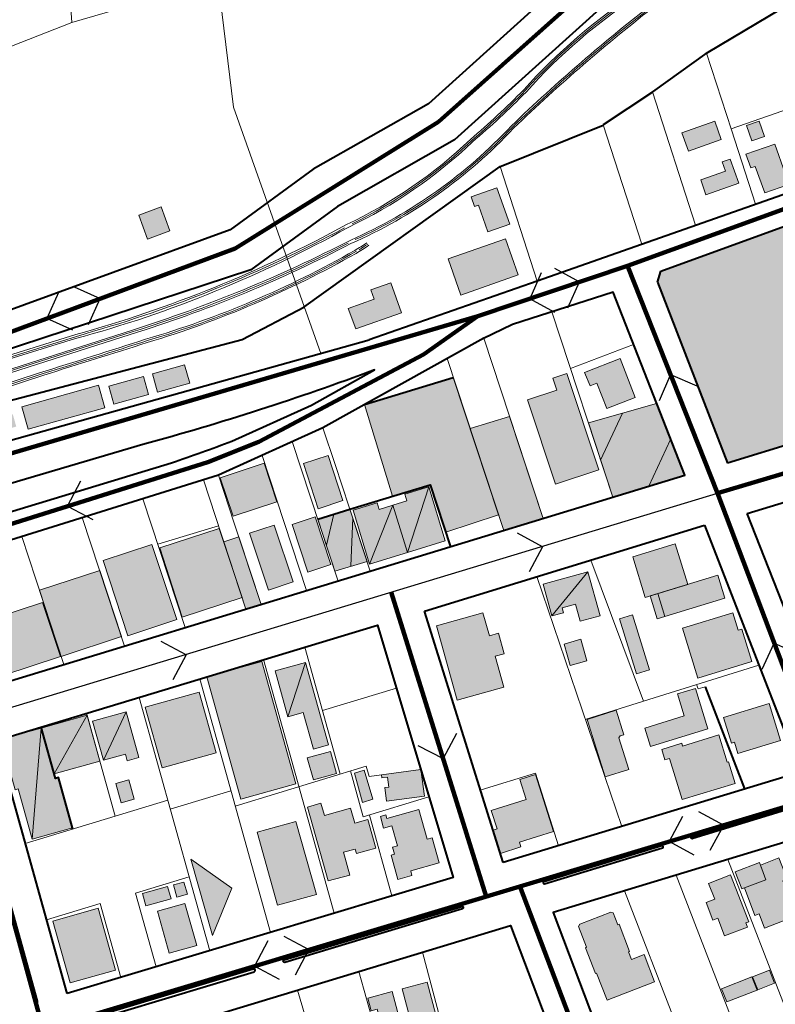
# Model space of a CAD drawing. Units: millimetres. Extents: x 4011 to 6831, y -390 to 1141.
# Drawn here: x 5138 to 5377, y 372 to 682 of the extents above; entities that cross this region are included whole.
import ezdxf

# ---------------------------------------------------------------- set-up
doc = ezdxf.new("R2010")
doc.units = ezdxf.units.MM
for name, color, linetype in [('comercial', 10, 'Continuous'), ('institucional', 200, 'Continuous'), ('PRINCIPAL', 10, 'Continuous'), ('publicos', 74, 'Continuous'), ('QUATERNÁRIA', 50, 'Continuous'), ('residencial', 50, 'Continuous'), ('SECUNDÁRIA', 20, 'Continuous'), ('SENTIDO', 3, 'Continuous'), ('serviços', 30, 'Continuous'), ('TERCIÁRIA', 31, 'Continuous')]:
    doc.layers.add(name, color=color, linetype=linetype)
for name, color, linetype, lineweight in [('EDIFSEC', 7, 'Continuous', 20), ('FERROV', 8, 'Continuous', 20), ('LOTE', 7, 'Continuous', 20), ('QUADRA', 7, 'Continuous', 40)]:
    doc.layers.add(name, color=color, linetype=linetype, lineweight=lineweight)

msp = doc.modelspace()

# ---------------------------------------------------------------- hatches: boundary and pattern name
at = {"layer": 'comercial'}
for points in [[(5247.081, 560.963), (5255.9, 532.027), (5267.799, 535.654), (5272.714, 520.683), (5289.329, 526.16), (5275.045, 569.486)], [(5317.491, 508.225), (5303.38, 504.288), (5306.175, 494.27)]]:
    msp.add_hatch(color=256, dxfattribs=at).paths.add_polyline_path(points)
h = msp.add_hatch(color=256, dxfattribs=at)
h.paths.add_polyline_path([(5243.305, 525.233), (5242.766, 509.939), (5247.837, 511.484)])
h.paths.add_polyline_path([(5343.616, 549.974), (5336.726, 535.178), (5348.053, 538.63)])
h = msp.add_hatch(color=256, dxfattribs=at)
h.paths.add_polyline_path([(5267.324, 534.963), (5259.72, 532.645), (5260.361, 530.541), (5256.009, 529.214), (5260.557, 514.292)])
h.paths.add_polyline_path([(5256.009, 529.214), (5251.656, 527.888), (5251.015, 529.992), (5243.41, 527.674), (5248.6, 510.648)])
h = msp.add_hatch(color=256, dxfattribs=at)
h.paths.add_polyline_path([(5228.458, 479.624), (5218.826, 476.936), (5222.857, 462.488)])
h.paths.add_polyline_path([(5159.519, 462.956), (5145.07, 458.925), (5149.102, 444.477)])
h.paths.add_polyline_path([(5145.07, 458.925), (5132.356, 455.378), (5136.79, 439.485), (5137.754, 439.753), (5142.188, 423.861)])
h = msp.add_hatch(color=256, dxfattribs=at)
h.paths.add_polyline_path([(5198.273, 297.342), (5176.62, 291.227), (5182.817, 269.285), (5204.469, 275.402)])
h.paths.add_polyline_path([(5255.79, 375.823), (5248.057, 373.776), (5249.132, 369.716), (5251.065, 370.227), (5255.16, 354.76), (5260.961, 356.296)])
at = {"layer": 'institucional'}
h = msp.add_hatch(color=256, dxfattribs=at)
h.paths.add_polyline_path([(5087.203, 538.808), (5085.617, 544.594), (4982.424, 516.306), (4984.011, 510.519)])
h.paths.add_polyline_path([(5165.135, 559.926), (5163.142, 567.053), (5138.874, 560.263), (5140.867, 553.137)])
h.paths.add_polyline_path([(5177.308, 569.78), (5166.329, 566.709), (5167.919, 561.027), (5178.897, 564.099)])
h = msp.add_hatch(color=256, dxfattribs=at)
h.paths.add_polyline_path([(5183.211, 446.339), (5200.26, 451.096), (5194.912, 470.264), (5177.863, 465.507)])
h.paths.add_polyline_path([(5208.022, 436.539), (5225.36, 441.377), (5214.61, 479.905), (5197.272, 475.068)])
msp.add_hatch(color=256, dxfattribs=at).paths.add_polyline_path([(5266.847, 378.751), (5258.92, 376.652), (5263.015, 361.185), (5270.942, 363.284)])
at = {"layer": 'publicos'}
h = msp.add_hatch(color=256, dxfattribs=at)
h.dxf.hatch_style = 1
h.paths.add_polyline_path([(5403.83, 591.562), (5394.112, 622.499), (5340.502, 602.979), (5339.471, 599.562), (5361.573, 542.488), (5414.212, 558.513)])
h.paths.add_polyline_path([(5394.853, 598.823), (5392.467, 606.459), (5398.194, 608.248), (5400.58, 600.612)], flags=16)
h.paths.add_polyline_path([(5382.767, 605.885), (5382.025, 607.924), (5383.951, 608.625), (5382.582, 612.384), (5389.066, 614.745), (5389.254, 614.228)], flags=16)
at = {"layer": 'residencial'}
h = msp.add_hatch(color=256, dxfattribs=at)
h.paths.add_polyline_path([(5357.555, 650.337), (5347.176, 646.692), (5349.214, 640.889), (5359.593, 644.534)])
h.paths.add_polyline_path([(5362.452, 638.388), (5359.905, 637.493), (5360.932, 634.568), (5353.101, 631.818), (5354.757, 627.1), (5365.136, 630.745)])
h.paths.add_polyline_path([(5376.519, 643.112), (5367.367, 639.898), (5368.891, 635.558), (5370.306, 636.055), (5373.349, 627.691), (5382.973, 631.07), (5381.78, 634.467), (5379.799, 633.771)])
h.paths.add_polyline_path([(5371.55, 650.349), (5367.587, 648.957), (5369.277, 644.146), (5373.24, 645.537)])
h.paths.add_polyline_path([(5397.468, 654.356), (5396.143, 658.13), (5383.217, 653.591), (5386.232, 645.005), (5390.289, 646.43), (5388.599, 651.242)])
h.paths.add_polyline_path([(5400.563, 652.456), (5396.27, 650.949), (5397.562, 647.269), (5386.711, 643.458), (5389.577, 635.297), (5404.721, 640.615)])
h.paths.add_polyline_path([(5432.436, 649.334), (5428.758, 659.807), (5407.01, 652.17), (5410.688, 641.697)])
h.paths.add_polyline_path([(5444.63, 663.977), (5447.46, 664.971), (5445.605, 670.255), (5429.565, 664.622), (5434.767, 649.809), (5447.976, 654.448)])
h = msp.add_hatch(color=256, dxfattribs=at)
h.paths.add_polyline_path([(5048.788, 608.524), (5040.488, 608.524), (5040.488, 596.824), (5048.788, 596.824)])
h.paths.add_polyline_path([(5063.99, 583.812), (5055.99, 583.812), (5055.99, 576.812), (5063.99, 576.812)])
h.paths.add_polyline_path([(5086.204, 591.884), (5079.063, 589.283), (5081.116, 583.645), (5088.257, 586.246)])
h.paths.add_polyline_path([(5110.121, 599.161), (5102.51, 596.389), (5105.931, 586.993), (5113.542, 589.765)])
h.paths.add_polyline_path([(5129.563, 611.368), (5122.516, 608.801), (5127.307, 595.647), (5134.354, 598.213)])
h.paths.add_polyline_path([(5182.926, 623.257), (5175.785, 620.656), (5178.522, 613.139), (5185.663, 615.74)])
h.paths.add_polyline_path([(5190.256, 573.502), (5180.144, 570.673), (5181.761, 564.895), (5191.873, 567.724)])
h.paths.add_polyline_path([(5120.819, 552.346), (5110.418, 549.437), (5111.55, 545.392), (5121.95, 548.302)])
h.paths.add_polyline_path([(5137.162, 553.998), (5136.085, 557.85), (5123.469, 554.32), (5125.086, 548.542), (5128.071, 549.378), (5127.532, 551.304)])
h.paths.add_polyline_path([(5107.399, 551.485), (5090.835, 546.851), (5092.721, 540.109), (5109.285, 544.744)])
h.paths.add_polyline_path([(5255.38, 599.331), (5249.012, 597.094), (5250.039, 594.169), (5241.83, 591.286), (5244.305, 584.842), (5258.694, 589.895)])
h.paths.add_polyline_path([(5295.56, 601.839), (5291.551, 613.255), (5273.435, 606.893), (5277.444, 595.477)])
h.paths.add_polyline_path([(5288.798, 629.302), (5280.684, 626.452), (5281.744, 623.433), (5282.99, 623.87), (5285.953, 615.372), (5292.841, 617.791)])
h = msp.add_hatch(color=256, dxfattribs=at)
h.paths.add_polyline_path([(5218.563, 522.936), (5210.776, 520.368), (5216.695, 502.419), (5224.482, 504.987)])
h.paths.add_polyline_path([(5215.402, 542.452), (5201.537, 537.88), (5205.545, 525.724), (5219.411, 530.296)])
h.paths.add_polyline_path([(5231.442, 525.515), (5224.224, 523.135), (5229.172, 508.13), (5236.39, 510.51)])
h.paths.add_polyline_path([(5235.528, 544.904), (5227.74, 542.336), (5232.437, 528.091), (5240.225, 530.659)])
h.paths.add_polyline_path([(5327.726, 575.421), (5316.438, 571.063), (5318.281, 566.844), (5320.38, 567.654), (5323.442, 559.725), (5332.444, 563.2)])
h = msp.add_hatch(color=256, dxfattribs=at)
h.paths.add_polyline_path([(5237.372, 526.38), (5232.301, 524.835), (5234.998, 516.614)])
h.paths.add_polyline_path([(5328.428, 558.232), (5317.678, 555.147), (5321.539, 543.436)])
h = msp.add_hatch(color=256, dxfattribs=at)
h.paths.add_polyline_path([(5267.324, 534.963), (5260.557, 514.292), (5272.514, 517.936)])
h.paths.add_polyline_path([(5256.009, 529.214), (5248.6, 510.648), (5260.557, 514.292)])
h = msp.add_hatch(color=256, dxfattribs=at)
h.paths.add_polyline_path([(5317.491, 508.225), (5306.175, 494.27), (5309.835, 495.291), (5309.419, 496.784), (5313.609, 497.954), (5315.1, 492.608), (5321.361, 494.355)])
h.paths.add_polyline_path([(5315.325, 486.913), (5309.999, 485.426), (5311.888, 478.655), (5317.215, 480.141)])
h = msp.add_hatch(color=256, dxfattribs=at)
h.paths.add_polyline_path([(5150.468, 443.301), (5149.505, 443.032), (5145.07, 458.925), (5142.188, 423.861), (5154.902, 427.409)])
h.paths.add_polyline_path([(5159.519, 462.956), (5149.102, 444.477), (5163.55, 448.508)])
h.paths.add_polyline_path([(5228.458, 479.624), (5222.857, 462.488), (5227.673, 463.832), (5230.898, 452.273), (5235.714, 453.617)])
h.paths.add_polyline_path([(5236.295, 451.534), (5228.975, 449.491), (5230.91, 442.556), (5238.23, 444.599)])
h = msp.add_hatch(color=256, dxfattribs=at)
h.paths.add_polyline_path([(5301.027, 444.246), (5296.017, 442.676), (5297.991, 436.378), (5287.017, 432.939), (5288.841, 427.118), (5287.6, 426.729), (5289.903, 419.381), (5296.392, 421.415), (5295.913, 422.942), (5306.649, 426.306)])
h.paths.add_polyline_path([(5327.257, 455.832), (5327.648, 456.426), (5328.841, 456.8), (5326.418, 464.529), (5317.258, 461.658), (5322.939, 443.528), (5330.382, 445.86)])
h.paths.add_polyline_path([(5355.367, 458.629), (5351.455, 471.393), (5345.814, 469.664), (5347.939, 462.732), (5335.462, 458.908), (5337.249, 453.076)])
h.paths.add_polyline_path([(5361.858, 448.272), (5361.476, 448.155), (5358.838, 456.76), (5347.365, 453.243), (5347.101, 454.104), (5340.791, 452.17), (5341.787, 448.919), (5343.221, 449.358), (5347.207, 436.355), (5363.939, 441.484)])
h.paths.add_polyline_path([(5374.668, 466.626), (5360.326, 462.231), (5362.788, 454.199), (5363.744, 454.492), (5364.857, 450.859), (5378.243, 454.962)])
h = msp.add_hatch(color=256, dxfattribs=at)
h.paths.add_polyline_path([(5171.824, 464.043), (5164.688, 448.763), (5171.604, 450.692), (5172.195, 448.573), (5175.855, 449.594)])
h.paths.add_polyline_path([(5172.642, 442.579), (5168.597, 441.45), (5170.29, 435.382), (5174.335, 436.51)])
h = msp.add_hatch(color=256, dxfattribs=at)
h.paths.add_polyline_path([(5268.36, 424.279), (5266.819, 423.849), (5264.212, 433.192), (5254.099, 430.37), (5253.776, 431.526), (5252.042, 431.043), (5253.077, 427.334), (5255.678, 428.06), (5257.425, 421.799), (5255.883, 421.369), (5256.502, 419.154), (5255.442, 418.858), (5257.579, 411.2), (5258.253, 411.389), (5262.009, 412.437), (5261.606, 413.882), (5270.564, 416.381)])
h.paths.add_polyline_path([(5264.794, 445.842), (5252.403, 444.191), (5252.536, 443.199), (5254.27, 443.431), (5254.686, 440.308), (5253.447, 440.143), (5254.015, 435.881), (5265.91, 437.466)])
h.paths.add_polyline_path([(5246.914, 445.656), (5243.863, 444.727), (5246.444, 435.478), (5249.709, 436.472)])
h = msp.add_hatch(color=256, dxfattribs=at)
h.paths.add_polyline_path([(5335.259, 387.455), (5331.249, 385.9), (5330.31, 388.325), (5330.683, 388.469), (5327.357, 397.047), (5326.984, 396.903), (5325.538, 400.632), (5324.728, 400.854), (5314.985, 397.077), (5314.536, 396.367), (5317.084, 389.794), (5316.711, 389.649), (5319.874, 381.491), (5320.247, 381.635), (5323.555, 373.104), (5338.566, 378.923)])
h.paths.add_polyline_path([(5344.856, 365.83), (5343.601, 368.774), (5337.714, 366.263), (5336.615, 368.838), (5321.254, 362.286), (5323.608, 356.767)])
h.paths.add_polyline_path([(5362.516, 412.577), (5355.616, 409.902), (5357.55, 404.914), (5354.846, 403.866), (5356.978, 398.365), (5358.47, 398.943), (5360.639, 393.349), (5367.818, 396.132), (5367.312, 397.437), (5368.245, 397.799)])
h.paths.add_polyline_path([(5376.397, 378.43), (5374.807, 382.532), (5369.492, 380.472), (5371.083, 376.369)])
h.paths.add_polyline_path([(5369.287, 380.446), (5359.684, 376.723), (5361.31, 372.527), (5370.914, 376.25)])
h.paths.add_polyline_path([(5379.069, 410.728), (5380.378, 411.225), (5377.776, 417.938), (5371.933, 415.72), (5373.69, 411.092), (5366.912, 408.519), (5370.213, 399.824), (5371.522, 400.321), (5373.225, 395.834), (5383.275, 399.65)])
h.paths.add_polyline_path([(5373.69, 411.092), (5371.649, 416.468), (5364.03, 413.575), (5366.07, 408.199)])
h.paths.add_polyline_path([(5386.538, 389.291), (5384.284, 395.228), (5379.469, 393.4), (5381.723, 387.463)])
h.paths.add_polyline_path([(5409.448, 379.93), (5394.791, 375.775), (5394.199, 377.304), (5389.769, 376.053), (5393.617, 366.125), (5389.509, 364.964), (5392.75, 356.602), (5415.95, 363.156)])
h.paths.add_polyline_path([(5414.419, 359.444), (5405.823, 356.112), (5409.846, 345.734), (5407.487, 344.82), (5405.68, 349.482), (5398.36, 346.644), (5402.199, 336.742), (5408.166, 339.056), (5409.703, 335.093), (5422.01, 339.864)])
h.paths.add_polyline_path([(5458.433, 363.828), (5450.3, 361.536), (5450.653, 360.284), (5440.21, 357.341), (5443.302, 346.368), (5453.745, 349.312), (5454.098, 348.061), (5462.231, 350.353)])
h.paths.add_polyline_path([(5476.793, 360.691), (5467.649, 358.114), (5469.277, 352.339), (5478.42, 354.916)])
h.paths.add_polyline_path([(5449.458, 384.477), (5441.159, 381.263), (5436.103, 394.318), (5425.845, 390.345), (5433.357, 370.949), (5440.35, 373.657), (5443.312, 366.011), (5449.373, 368.358), (5447.134, 374.14), (5452.636, 376.271)])
h.paths.add_polyline_path([(5422.023, 428.75), (5410.954, 425.282), (5418.879, 399.994), (5429.948, 403.463)])
h.paths.add_polyline_path([(5476.696, 445.343), (5461.715, 440.648), (5465.602, 428.243), (5480.584, 432.938)])
h.paths.add_polyline_path([(5482.986, 429.054), (5478.215, 427.559), (5479.681, 422.883), (5475.864, 421.687), (5478.435, 413.48), (5482.252, 414.677), (5480.787, 419.352), (5485.558, 420.848)])
h = msp.add_hatch(color=256, dxfattribs=at)
h.paths.add_polyline_path([(5163.044, 402.069), (5148.692, 398.064), (5154.121, 378.608), (5168.472, 382.612)])
h.paths.add_polyline_path([(5190.384, 403.596), (5181.715, 401.177), (5185.419, 387.904), (5194.088, 390.323)])
h.paths.add_polyline_path([(5184.915, 408.923), (5176.969, 406.706), (5178.044, 402.853), (5185.99, 405.07)])
h.paths.add_polyline_path([(5190.063, 410.359), (5186.788, 409.446), (5187.863, 405.593), (5191.138, 406.506)])
h.paths.add_polyline_path([(5192.227, 417.551), (5199.076, 393.507), (5205.221, 408.388)])
h.paths.add_polyline_path([(5225.416, 429.455), (5213.183, 426.041), (5219.606, 403.021), (5231.839, 406.434)])
h.paths.add_polyline_path([(5244.067, 420.753), (5244.47, 419.308), (5250.635, 421.028), (5248.109, 430.082), (5243.967, 428.927), (5242.65, 433.647), (5234.366, 431.335), (5233.291, 435.188), (5229.053, 434.006), (5235.557, 410.696), (5242.412, 412.546), (5240.407, 419.732)])
at = {"layer": 'serviços'}
for points in [[(5320.924, 540.362), (5310.903, 570.753), (5306.439, 569.281), (5307.692, 565.482), (5298.48, 562.444), (5307.248, 535.853)], [(5182.419, 515.726), (5189.522, 493.85), (5208.399, 500.075), (5201.141, 521.9)], [(5207.373, 519.247), (5202.624, 517.681), (5209.626, 496.441), (5214.41, 497.899)], [(5276.307, 467.746), (5290.948, 471.831), (5288.233, 481.559), (5291.123, 482.366), (5289.322, 488.819), (5286.433, 488.013), (5284.417, 495.237), (5269.776, 491.152)], [(5171.824, 464.043), (5161.248, 461.092), (5164.688, 448.763)]]:
    msp.add_hatch(color=256, dxfattribs=at).paths.add_polyline_path(points)
h = msp.add_hatch(color=256, dxfattribs=at)
h.paths.add_polyline_path([(5343.616, 549.974), (5339.178, 561.318), (5328.428, 558.232), (5321.539, 543.436), (5325.4, 531.726), (5336.726, 535.178)])
h.paths.add_polyline_path([(5243.305, 525.233), (5242.42, 527.919), (5237.372, 526.38), (5234.998, 516.614), (5237.695, 508.393), (5242.766, 509.939)])
h = msp.add_hatch(color=256, dxfattribs=at)
h.paths.add_polyline_path([(5145.442, 498.535), (5121.699, 490.706), (5126.71, 475.51), (5132.313, 477.358), (5132.939, 475.459), (5151.079, 481.44)])
h.paths.add_polyline_path([(5170.371, 487.76), (5151.376, 481.496), (5144.487, 502.39), (5163.483, 508.654)])
h.paths.add_polyline_path([(5179.942, 516.858), (5164.557, 511.784), (5172.386, 488.042), (5187.771, 493.115)])
h.paths.add_polyline_path([(5292.782, 557.206), (5280.338, 553.433), (5289.329, 526.16), (5290.955, 521.228), (5303.393, 525.019)])
h = msp.add_hatch(color=256, dxfattribs=at)
h.paths.add_polyline_path([(5345.092, 517.056), (5331.707, 512.953), (5335.634, 500.142), (5349.019, 504.244)])
h.paths.add_polyline_path([(5358.508, 507.152), (5339.53, 501.336), (5341.745, 494.108), (5360.724, 499.924)])
h.paths.add_polyline_path([(5339.53, 501.336), (5337.197, 500.621), (5339.412, 493.393), (5341.745, 494.108)])
h.paths.add_polyline_path([(5363.217, 495.222), (5347.412, 490.378), (5352.218, 474.698), (5369.265, 479.923), (5366.13, 490.153), (5364.887, 489.772)])
h.paths.add_polyline_path([(5331.629, 494.621), (5327.518, 493.361), (5332.837, 476.008), (5336.948, 477.268)])

# ---------------------------------------------------------------- linework, layer by layer
at = {"layer": 'EDIFSEC'}
for p, q in [((5321.539, 543.436), (5328.428, 558.232)), ((5336.726, 535.178), (5343.616, 549.974)), ((5260.557, 514.292), (5267.324, 534.963)), ((5248.6, 510.648), (5256.009, 529.214)), ((5234.998, 516.614), (5237.372, 526.38)), ((5242.766, 509.939), (5243.305, 525.233)), ((5306.175, 494.27), (5317.491, 508.225)), ((5222.857, 462.488), (5228.458, 479.624)), ((5149.102, 444.477), (5159.519, 462.956)), ((5164.688, 448.763), (5171.824, 464.043)), ((5142.188, 423.861), (5145.07, 458.925))]:
    msp.add_line(p, q, dxfattribs=at)
for points in [[(5349.214, 640.889), (5359.593, 644.534), (5357.555, 650.337), (5347.176, 646.692)], [(5369.277, 644.146), (5373.24, 645.537), (5371.55, 650.349), (5367.587, 648.957)], [(5178.522, 613.139), (5185.663, 615.74), (5182.926, 623.257), (5175.785, 620.656)], [(5277.444, 595.477), (5295.56, 601.839), (5291.551, 613.255), (5273.435, 606.893)], [(5316.438, 571.063), (5327.726, 575.421), (5332.444, 563.2), (5323.442, 559.725), (5320.38, 567.654), (5318.281, 566.844)], [(5181.761, 564.895), (5191.873, 567.724), (5190.256, 573.502), (5180.144, 570.673)], [(5167.919, 561.027), (5178.897, 564.099), (5177.308, 569.78), (5166.329, 566.709)], [(5275.045, 569.486), (5247.081, 560.963), (5255.9, 532.027), (5267.799, 535.654), (5272.714, 520.683), (5289.329, 526.16)], [(5140.867, 553.137), (5165.135, 559.926), (5163.142, 567.053), (5138.874, 560.263)], [(5303.399, 525.001), (5292.782, 557.206), (5280.338, 553.433), (5290.955, 521.228)], [(5232.437, 528.091), (5240.225, 530.659), (5235.528, 544.904), (5227.74, 542.336)], [(5205.545, 525.724), (5219.411, 530.296), (5215.402, 542.452), (5201.537, 537.88)], [(5256.009, 529.214), (5260.361, 530.541), (5259.72, 532.645), (5267.324, 534.963), (5272.514, 517.936), (5260.557, 514.292)], [(5256.009, 529.214), (5251.656, 527.888), (5251.015, 529.992), (5243.41, 527.674), (5248.6, 510.648), (5260.557, 514.292)], [(5229.172, 508.13), (5236.39, 510.51), (5231.442, 525.515), (5224.224, 523.135)], [(5189.522, 493.85), (5208.399, 500.075), (5201.141, 521.9), (5182.419, 515.726)], [(5216.695, 502.419), (5224.482, 504.987), (5218.563, 522.936), (5210.776, 520.368)], [(5207.373, 519.247), (5214.41, 497.899), (5209.626, 496.441), (5202.624, 517.681)], [(5172.386, 488.042), (5187.771, 493.115), (5179.942, 516.858), (5164.557, 511.784)], [(5345.092, 517.056), (5331.707, 512.953), (5335.634, 500.142), (5349.019, 504.244)], [(5151.377, 481.496), (5170.371, 487.76), (5163.481, 508.653), (5144.487, 502.39)], [(5303.38, 504.288), (5317.491, 508.225), (5321.361, 494.355), (5315.1, 492.608), (5313.609, 497.954), (5309.419, 496.784), (5309.835, 495.291), (5306.175, 494.27)], [(5358.508, 507.152), (5339.53, 501.336), (5341.745, 494.108), (5360.724, 499.924)], [(5339.53, 501.336), (5337.197, 500.621), (5339.412, 493.393), (5341.745, 494.108)], [(5126.71, 475.51), (5132.313, 477.358), (5132.939, 475.459), (5151.079, 481.44), (5145.442, 498.535), (5121.699, 490.706)], [(5269.776, 491.152), (5284.417, 495.237), (5286.433, 488.013), (5289.322, 488.819), (5291.123, 482.366), (5288.233, 481.559), (5290.948, 471.831), (5276.307, 467.746)], [(5331.629, 494.621), (5327.518, 493.361), (5332.837, 476.008), (5336.948, 477.268)], [(5366.13, 490.153), (5369.265, 479.923), (5352.218, 474.698), (5347.412, 490.378), (5363.217, 495.222), (5364.887, 489.772)], [(5311.888, 478.655), (5317.215, 480.141), (5315.325, 486.913), (5309.999, 485.426)], [(5208.022, 436.539), (5225.36, 441.377), (5214.61, 479.905), (5197.272, 475.068)], [(5235.714, 453.617), (5228.458, 479.624), (5218.826, 476.936), (5222.857, 462.488), (5227.673, 463.832), (5230.898, 452.273)], [(5183.211, 446.339), (5200.26, 451.096), (5194.912, 470.264), (5177.863, 465.507)], [(5337.249, 453.076), (5355.367, 458.629), (5351.455, 471.393), (5345.814, 469.664), (5347.939, 462.732), (5335.462, 458.908)], [(5364.857, 450.859), (5378.243, 454.962), (5374.668, 466.626), (5360.326, 462.231), (5362.788, 454.199), (5363.744, 454.492)], [(5149.102, 444.477), (5163.55, 448.508), (5159.519, 462.956), (5145.07, 458.925)], [(5161.248, 461.092), (5171.824, 464.043), (5175.855, 449.594), (5172.195, 448.573), (5171.604, 450.692), (5164.688, 448.763)], [(5327.648, 456.426), (5327.257, 455.832), (5330.382, 445.86), (5322.939, 443.528), (5317.258, 461.658), (5326.418, 464.529), (5328.841, 456.8)], [(5136.79, 439.485), (5137.754, 439.753), (5142.188, 423.861), (5154.902, 427.409), (5150.468, 443.301), (5149.505, 443.032), (5145.07, 458.925), (5132.356, 455.378)], [(5347.207, 436.355), (5363.939, 441.484), (5361.858, 448.272), (5361.476, 448.155), (5358.838, 456.76), (5347.365, 453.243), (5347.101, 454.104), (5340.791, 452.17), (5341.787, 448.919), (5343.221, 449.358)], [(5230.91, 442.556), (5238.23, 444.599), (5236.295, 451.534), (5228.975, 449.491)], [(5265.91, 437.466), (5254.015, 435.881), (5253.447, 440.143), (5254.686, 440.308), (5254.27, 443.431), (5252.536, 443.199), (5252.403, 444.191), (5264.794, 445.842)], [(5289.903, 419.381), (5296.392, 421.415), (5295.913, 422.942), (5306.649, 426.306), (5301.027, 444.246), (5296.017, 442.676), (5297.991, 436.378), (5287.017, 432.939), (5288.841, 427.118), (5287.6, 426.729)], [(5170.29, 435.382), (5174.335, 436.51), (5172.642, 442.579), (5168.597, 441.45)], [(5235.557, 410.696), (5229.053, 434.006), (5233.291, 435.188), (5234.366, 431.335), (5242.65, 433.647), (5243.967, 428.927), (5248.109, 430.082), (5250.635, 421.028), (5244.47, 419.308), (5244.067, 420.753), (5240.407, 419.732), (5242.412, 412.546)], [(5219.606, 403.021), (5231.839, 406.434), (5225.416, 429.455), (5213.183, 426.041)], [(5192.227, 417.551), (5205.221, 408.388), (5199.076, 393.507)], [(5366.07, 408.199), (5373.69, 411.092), (5371.649, 416.468), (5364.03, 413.575)], [(5377.776, 417.938), (5371.933, 415.72), (5373.69, 411.092), (5366.912, 408.519), (5370.213, 399.824), (5371.522, 400.321), (5373.225, 395.834), (5383.275, 399.65), (5379.069, 410.728), (5380.378, 411.225)], [(5187.863, 405.593), (5191.138, 406.506), (5190.063, 410.359), (5186.788, 409.446)], [(5355.616, 409.902), (5362.516, 412.577), (5368.245, 397.799), (5367.312, 397.437), (5367.818, 396.132), (5360.639, 393.349), (5358.47, 398.943), (5356.978, 398.365), (5354.846, 403.866), (5357.55, 404.914)], [(5178.044, 402.853), (5185.99, 405.07), (5184.915, 408.923), (5176.969, 406.706)], [(5154.121, 378.608), (5168.472, 382.612), (5163.044, 402.069), (5148.692, 398.064)], [(5185.419, 387.904), (5194.088, 390.323), (5190.384, 403.596), (5181.715, 401.177)], [(5314.985, 397.077), (5314.536, 396.367), (5317.084, 389.794), (5316.711, 389.649), (5319.874, 381.491), (5320.247, 381.635), (5323.555, 373.104), (5338.566, 378.923), (5335.259, 387.455), (5331.249, 385.9), (5330.31, 388.325), (5330.683, 388.469), (5327.357, 397.047), (5326.984, 396.903), (5325.538, 400.632), (5324.728, 400.854)], [(5371.083, 376.369), (5376.397, 378.43), (5374.807, 382.532), (5369.492, 380.472)], [(5361.31, 372.527), (5370.914, 376.25), (5369.287, 380.446), (5359.684, 376.723)], [(5248.057, 373.776), (5255.79, 375.823), (5260.909, 356.489), (5260.961, 356.296), (5255.16, 354.76), (5251.065, 370.227), (5249.132, 369.716)], [(5263.015, 361.185), (5270.942, 363.284), (5266.847, 378.751), (5258.92, 376.652)]]:
    msp.add_lwpolyline(points, close=True, dxfattribs=at)
for points in [[(5373.349, 627.691), (5382.973, 631.07), (5381.78, 634.467), (5379.799, 633.771), (5376.519, 643.112), (5367.367, 639.898), (5368.891, 635.558), (5370.306, 636.055), (5373.349, 627.691)], [(5354.757, 627.1), (5365.136, 630.745), (5362.452, 638.388), (5359.905, 637.493), (5360.932, 634.568), (5353.101, 631.818), (5354.757, 627.1)], [(5285.953, 615.372), (5292.841, 617.791), (5288.798, 629.302), (5280.684, 626.452), (5281.744, 623.433), (5282.99, 623.87), (5285.953, 615.372)], [(5244.305, 584.842), (5258.694, 589.895), (5255.38, 599.331), (5249.012, 597.094), (5250.039, 594.169), (5241.83, 591.286), (5244.305, 584.842)], [(5320.924, 540.362), (5310.903, 570.753), (5306.439, 569.281), (5307.692, 565.482), (5298.48, 562.444), (5307.248, 535.853), (5320.924, 540.362)], [(5325.4, 531.726), (5348.053, 538.63), (5339.178, 561.318), (5317.678, 555.147), (5325.4, 531.726)], [(5232.301, 524.835), (5242.443, 527.926), (5247.837, 511.484), (5237.695, 508.393), (5232.301, 524.835)], [(5243.863, 444.727), (5246.444, 435.478), (5249.709, 436.472), (5246.914, 445.656), (5243.863, 444.727)], [(5258.253, 411.389), (5262.009, 412.437), (5261.606, 413.882), (5270.564, 416.381), (5268.36, 424.279), (5266.819, 423.849), (5264.212, 433.192), (5254.099, 430.37), (5253.776, 431.526), (5252.042, 431.043), (5253.077, 427.334), (5255.678, 428.06), (5257.425, 421.799), (5255.883, 421.369), (5256.502, 419.154), (5255.442, 418.858), (5257.579, 411.2), (5258.253, 411.389)]]:
    msp.add_lwpolyline(points, dxfattribs=at)
at = {"layer": 'FERROV'}
for points in [[(4986.335, 669.04), (5008.35, 598.487, 0.2184065), (5048.458, 562.211, 0.1308969), (5085.474, 561.084), (5086.771, 561.461), (5155.96, 583.036, 0.0580304), (5241.395, 617.727, 0.0797707), (5280.441, 644.527, 0.0215532), (5297.281, 660.198, -0.1346101), (5375.787, 711.082, -0.202307), (5481.066, 701.396, -0.0918378), (5538.841, 655.233, 0.0099381), (5565.867, 625.237, 0.0135157), (5608.581, 573.889, 0.1010248), (5677.42, 511.385, 0.0037924), (5719.708, 484.632, 0.3470268), (5907.818, 492.744, 0.3450586)], [(5243.117, 617.921, 0.0752938), (5280.766, 644.147, 0.0215649), (5297.646, 659.856, -0.1346282), (5375.938, 710.606, -0.202307), (5480.83, 700.955, -0.0918378), (5538.463, 654.906, 0.0099328), (5565.488, 624.911, 0.0135113), (5608.205, 573.559, 0.1022333), (5674.872, 512.272, -0.0050354), (5720.189, 483.509, 0.3472304), (5908.425, 492.428, 0.3452501)], [(5338.604, 687.855, 0.0264956), (5293.386, 648.829, -0.1006853), (5242.692, 612.825, -0.0425677), (5173.795, 584.456), (5100.49, 560.99, -0.0703892), (5086.983, 558.889, -0.0185579), (5076.883, 558.61, 0.0307769), (5085.727, 560.116), (5086.855, 560.444), (5155.858, 581.733, 0.0605058), (5241.842, 616.789, 0.0793067), (5281.09, 643.767, 0.0215767), (5298.011, 659.514, -0.1346463), (5376.089, 710.129, -0.202307)], [(5243.966, 609.569, -0.0589535), (5177.956, 581.552, -0.0020839), (5144.543, 570.945), (5112.027, 560.358, -0.038845), (5087.435, 553.585, -0.0498743), (5077.325, 552.774), (5087.249, 555.652), (5175.711, 583.862, 0.0435905), (5242.692, 611.692, 0.1010639), (5294.078, 648.108, -0.0264787), (5339.186, 687.041, -0.2594518), (5475.272, 697.254, -0.0855702), (5519.091, 664.382, -0.010039), (5577.831, 599.582, -0.0160966), (5596.986, 576.093, -0.0160966)], [(5244.109, 612.966, 0.0996616), (5293.732, 648.469, -0.0264872), (5338.895, 687.448, -0.259507), (5475.491, 697.703, -0.0855858), (5519.455, 664.725, -0.010039), (5578.209, 599.91, -0.0160966), (5597.384, 576.397, -0.0160966)], [(5086.813, 560.952), (5158.871, 583.272, 0.0549025), (5240.705, 616.654)], [(5099.016, 559.981), (5174.075, 583.937, 0.0436482), (5241.842, 611.834)], [(5243.966, 609.569, 0.0127791), (5247.766, 611.921)], [(4961.871, 520.319, -0.005286), (4978.54, 524.563), (5074.639, 551.995), (5075.123, 552.135, 0.0473733), (5087.512, 552.527, 0.0302881), (5113.044, 559.454), (5145.902, 570.241, -0.0005749), (5178.453, 580.477, 0.0560719), (5244.353, 608.635, 0.0190742), (5248.363, 611.175)], [(5088.363, 553.135, 0.0267851), (5113.044, 560.061), (5145.633, 570.698, 0.0026065), (5178.833, 581.215, 0.0598481), (5244.524, 609.36)], [(5245.382, 609.758, -0.0196796), (5248.035, 611.497)]]:
    msp.add_lwpolyline(points, format="xyb", dxfattribs=at)
at = {"layer": 'LOTE'}
for p, q in [((5152.208, 717.198), (5154.689, 681.474)), ((5200.792, 694.859), (5205.655, 654.739)), ((5362.696, 647.896), (5400.449, 661.152)), ((5205.655, 654.739), (5233.219, 577.03)), ((5306.137, 590.158), (5325.4, 531.726)), ((5284.659, 581.847), (5303.399, 525.001)), ((5273.086, 575.43), (5290.955, 521.228)), ((5233.937, 553.651), (5237.751, 542.081)), ((5224.227, 549.248), (5238.721, 505.282)), ((5214.7, 544.929), (5228.766, 502.263)), ((5237.751, 542.081), (5248.859, 508.385)), ((5205.945, 523.576), (5200.96, 538.7)), ((5196.186, 537.209), (5209.626, 496.441)), ((5177.094, 531.244), (5190.492, 490.602)), ((5158.001, 525.28), (5171.356, 484.772)), ((5181.811, 516.935), (5200.955, 522.745)), ((5205.945, 523.576), (5214.413, 497.89)), ((5138.906, 519.315), (5152.219, 478.942)), ((5338.374, 468.45), (5371.417, 478.804)), ((5351.781, 472.652), (5352.328, 471.251)), ((5257.1, 471.507), (5233.797, 464.414)), ((5352.328, 471.251), (5354.479, 471.925)), ((5316.697, 461.658), (5338.374, 468.45)), ((5206.251, 434.295), (5247.579, 446.874)), ((5247.579, 446.874), (5248.552, 443.678)), ((5248.552, 443.678), (5264.794, 445.842)), ((5301.017, 444.677), (5283.81, 439.426)), ((5308.202, 421.777), (5301.017, 444.677)), ((5204.906, 439.113), (5185.768, 433.288)), ((5184.961, 436.178), (5139.985, 422.489)), ((5361.666, 417.424), (5381.551, 366.126)), ((5191.706, 412.01), (5174.758, 406.852)), ((5345.332, 412.524), (5379.277, 324.958)), ((5329.034, 407.533), (5346.637, 362.123)), ((5163.673, 403.577), (5146.724, 398.419)), ((5245.229, 382.132), (5258.219, 336.475)), ((5225.846, 376.257), (5239.739, 330.874))]:
    msp.add_line(p, q, dxfattribs=at)
for points in [[(5154.689, 681.474), (5200.792, 694.859)], [(5052.2, 641.305), (5154.689, 681.474)], [(5362.81, 647.541), (5354.981, 671.764)], [(5351.51, 617.472), (5337.92, 659.521)], [(5334.521, 611.507), (5322.34, 649.195)], [(5370.387, 624.1), (5362.81, 647.541)], [(5301.487, 599.909), (5289.801, 636.067)], [(5331.894, 579.937), (5312.033, 572.271)], [(5317.678, 555.147), (5339.178, 561.318)], [(5318.428, 511.919), (5335.078, 467.418)], [(5301.396, 506.699), (5328.174, 427.873)], [(5265.919, 495.826), (5265.919, 495.826)], [(5228.205, 484.45), (5239.389, 444.377)], [(5215.16, 480.494), (5237.487, 400.494)], [(5195.059, 474.397), (5217.373, 394.443)], [(5175.915, 468.59), (5198.217, 388.68)], [(5159.349, 463.565), (5168.4, 431.135)], [(5242.602, 445.408), (5246.647, 430.911), (5267.378, 437.221)], [(5248.561, 431.494), (5255.685, 405.969)], [(5174.758, 406.852), (5181.254, 383.577)], [(5163.673, 403.577), (5170.186, 380.24)], [(5280.59, 330.716), (5265.365, 388.235)]]:
    msp.add_lwpolyline(points, dxfattribs=at)
at = {"layer": 'PRINCIPAL'}
msp.add_line((4815.727, 368.487), (5358.373, 532.962), dxfattribs=at)
at = {"layer": 'QUADRA'}
for p, q in [((5312.855, 697.008), (5267.184, 655.826)), ((5322.23, 686.611), (5275.424, 644.405)), ((5338.028, 659.593), (5355.133, 671.873)), ((5322.425, 649.256), (5338.028, 659.593)), ((5267.184, 655.826), (5230.885, 635.218)), ((5340.502, 602.979), (5491.045, 657.794)), ((5289.656, 635.922), (5322.28, 649.112)), ((5275.424, 644.405), (5238.507, 623.446)), ((5230.885, 635.218), (5204.697, 616.008)), ((5227.938, 591.653), (5289.801, 636.067)), ((5238.507, 623.446), (5211.168, 603.393)), ((5204.697, 616.008), (5101.638, 578.486)), ((5211.168, 603.393), (5105.748, 568.83)), ((5339.471, 599.562), (5340.502, 602.979)), ((5339.471, 599.562), (5361.573, 542.488)), ((5208.478, 581.451), (5228.083, 591.797)), ((5524.936, 592.22), (5361.573, 542.488)), ((5089.166, 550.125), (5208.478, 581.451)), ((5265.919, 495.826), (5354.321, 522.919)), ((5354.321, 522.919), (5384.495, 445.061)), ((5290.815, 416.471), (5265.919, 495.826)), ((5354.479, 471.925), (5366.966, 439.703)), ((5384.495, 445.061), (5290.815, 416.471))]:
    msp.add_line(p, q, dxfattribs=at)
for points in [[(5354.981, 671.764), (5390.497, 692.96), (5415.335, 706.138), (5441.808, 696.071, -0.1206551), (5431.001, 709.434, 0.3103005)], [(5441.808, 696.071), (5473.541, 680.746, -0.6375895), (5469.963, 659.063), (5301.487, 599.909), (5248.524, 581.312)], [(4814.411, 428.524, -0.1767661), (4880.703, 478.853), (4983.534, 507.175), (5163.203, 557.442), (5248.512, 581.309)]]:
    msp.add_lwpolyline(points, format="xyb", dxfattribs=at)
for points in [[(5284.653, 581.865), (5233.937, 553.651), (5200.96, 538.7), (5115.043, 511.861), (5125.094, 475.845), (5132.893, 473.054), (5348.053, 538.63), (5325.468, 596.363), (5293.689, 586.162), (5284.391, 581.72)], [(5248.624, 581.339), (5248.624, 581.339)], [(5247.081, 560.963), (5275.045, 569.486)], [(5367.718, 526.588), (5459.334, 554.479), (5487.697, 476.558), (5398.266, 449.264), (5367.728, 526.591)], [(5242.443, 527.926), (5267.799, 535.654), (5274.21, 516.125)], [(5232.301, 524.835), (5242.443, 527.926)], [(5155, 427.059), (5150.468, 443.301), (5149.505, 443.032), (5144.991, 459.21)]]:
    msp.add_lwpolyline(points, dxfattribs=at)
for points in [[(4909.737, 466.977), (5024.762, 493.591), (5186.163, 542.57, 0.0069023), (5205.228, 549.419), (5230.334, 560.801), (5250.23, 571.869, -0.0230643), (5177.117, 548.343), (5017.824, 501.371, -0.0188863), (4908.571, 472.606, 1.0677787)], [(5350.661, 424.037, -1.1046127), (5350.338, 424.71), (5387.268, 435.974, -0.7425739), (5387.476, 435.283)], [(5341.1, 421.104, 0.952569), (5340.85, 421.816), (5303.624, 410.461, 0.9219172), (5303.776, 409.804)], [(5133.255, 407.387), (5142.973, 372.504, 0.8973638), (5143.912, 372.781), (5134.2, 407.623, 1.1137961)], [(5277.741, 402.683, -0.7821786), (5277.942, 401.857), (5221.895, 384.99, -0.8790335), (5221.652, 385.81)], [(5212.233, 382.082, 1.0618737), (5211.94, 382.888), (5156.003, 366.06, 1.0772074), (5156.286, 365.245)]]:
    msp.add_lwpolyline(points, format="xyb", close=True, dxfattribs=at)
for points in [[(5153.266, 375.157), (5130.928, 454.944), (5251.135, 491.406), (5275.004, 411.781)], [(5425.676, 338.065), (5391.379, 426.542), (5306.543, 400.716), (5339.451, 313.707)], [(5158.578, 355.869), (5293.114, 396.646), (5325.987, 309.729), (5182.748, 269.266)]]:
    msp.add_lwpolyline(points, close=True, dxfattribs=at)
at = {"layer": 'QUATERNÁRIA', "lineweight": 120}
for p, q in [((5270.413, 650.087), (5321.084, 695.346)), ((5330.024, 604.721), (5495.031, 664.635)), ((5206.193, 610.179), (5270.413, 650.087)), ((5087.392, 566.025), (5206.193, 610.179))]:
    msp.add_line(p, q, dxfattribs=at)
at = {"layer": 'SECUNDÁRIA', "lineweight": 120}
for p, q in [((5282.747, 588.794), (5330.024, 604.721)), ((5330.024, 604.721), (5358.373, 532.962)), ((5265.599, 576.71), (5282.747, 588.794)), ((5358.373, 532.962), (5534.236, 585.474)), ((5213.648, 549.179), (5265.599, 576.71)), ((5197.612, 542.761), (5213.648, 549.179)), ((5104.568, 513.544), (5197.612, 542.761)), ((5394.172, 438.475), (5358.373, 532.962)), ((5119.093, 460.437), (5145.689, 363.85)), ((4985.791, 315.83), (5394.172, 438.475))]:
    msp.add_line(p, q, dxfattribs=at)
at = {"layer": 'SENTIDO'}
for p, q in [((5302.798, 602.526), (5299.151, 594.306)), ((5307.015, 603.947), (5314.892, 599.609)), ((5311.216, 591.401), (5314.892, 599.609)), ((5150.541, 596.284), (5146.793, 588.102)), ((5155.483, 598.121), (5163.665, 594.373)), ((5159.917, 586.19), (5163.665, 594.373)), ((5307.044, 589.996), (5299.151, 594.306)), ((5154.975, 584.354), (5146.793, 588.102)), ((5343.581, 570.405), (5340, 562.148)), ((5343.581, 570.405), (5351.838, 566.825)), ((5153.362, 528.866), (5157.527, 536.844)), ((5153.362, 528.866), (5161.34, 524.701)), ((5303.244, 516.12), (5295.3, 520.349)), ((5303.244, 516.12), (5299.015, 508.176)), ((5190.775, 482.031), (5182.831, 486.26)), ((5372.547, 477.526), (5376.273, 485.719)), ((5384.448, 482.036), (5376.229, 485.702)), ((5190.775, 482.031), (5186.545, 474.086)), ((5276.009, 457.243), (5271.83, 449.272)), ((5263.859, 453.45), (5271.83, 449.272)), ((5352.435, 432.585), (5360.36, 428.32)), ((5347.386, 431.068), (5343.121, 423.143)), ((5356.096, 420.395), (5360.36, 428.32)), ((5351.046, 418.878), (5343.121, 423.143)), ((5216.546, 391.775), (5212.282, 383.849)), ((5221.596, 393.291), (5229.521, 389.027)), ((5225.257, 381.101), (5229.521, 389.027)), ((5220.207, 379.585), (5212.282, 383.849))]:
    msp.add_line(p, q, dxfattribs=at)
at = {"layer": 'TERCIÁRIA', "lineweight": 120}
for p, q in [((4928.804, 484.869), (5282.747, 588.794)), ((5255.444, 501.765), (5285.398, 405.808)), ((5296.076, 409.014), (5335.612, 304.919))]:
    msp.add_line(p, q, dxfattribs=at)

doc.saveas('drawing.dxf')
